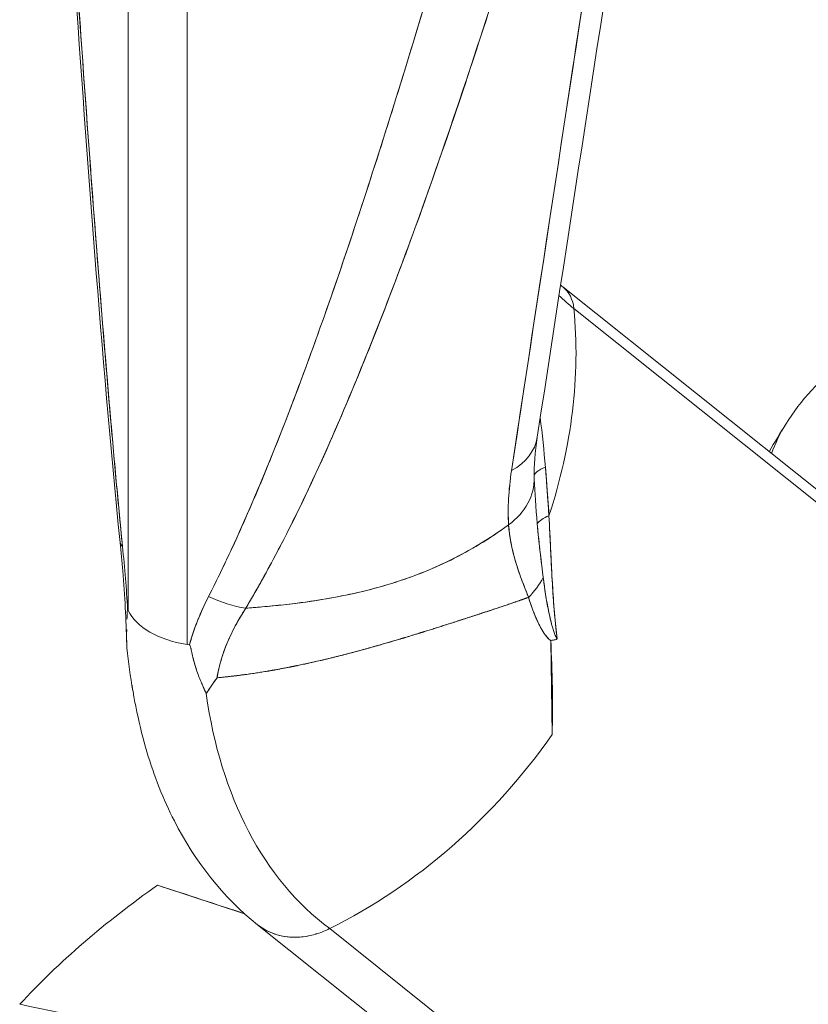
# Model space of a CAD drawing. Units: inches. Extents: x 3 to 195, y 3 to 12.
# Drawn here: x 180 to 180, y 7 to 7 of the extents above; entities that cross this region are included whole.
import ezdxf

# ---------------------------------------------------------------- set-up
doc = ezdxf.new("R2010")
doc.units = ezdxf.units.IN
doc.header["$MEASUREMENT"] = 0
doc.layers.get('0').update_dxf_attribs({"linetype": 'CONTINUOUS'})
doc.layers.add('DETAIL', color=1, linetype='CONTINUOUS')

# ---------------------------------------------------------------- blocks, each defined once
blk = doc.blocks.new('A$C3bc45627')
at = {"color": 0, "linetype": 'Continuous', "lineweight": 0, "extrusion": (1e-16, 0.816497, 0.57735)}
for p, q in [((-0.3617, -2.09462), (-0.3617, -2.89231)), ((-0.3617, -2.09462), (-0.3617, -2.89231)), ((-0.34049, -2.90456), (-0.34049, -2.10687)), ((-0.34049, -2.90456), (-0.34049, -2.10687)), ((-0.20496, -2.77551), (-0.08006, -2.87528)), ((-0.20092, -2.78334), (-0.08053, -2.87951)), ((-0.08053, -2.87951), (-0.20092, -2.78334)), ((-0.36193, -2.89182), (-0.3617, -2.89231)), ((-0.3617, -2.89231), (-0.36193, -2.89182)), ((-0.34049, -2.90456), (-0.33964, -2.90469)), ((-0.33964, -2.90469), (-0.34049, -2.90456)), ((-0.20875, -2.93701), (-0.20927, -2.90308)), ((-0.20927, -2.90316), (-0.20927, -2.90308)), ((-0.20927, -2.90316), (-0.20875, -2.93701)), ((-0.35111, -2.99143), (-0.31975, -3.00173)), ((-0.31505, -3.00572), (-0.14017, -3.14541)), ((-0.2955, -3.00949), (-0.29551, -3.00949)), ((-0.29551, -3.00949), (-0.2955, -3.00949)), ((-0.12327, -3.13954), (-0.28904, -3.00712)), ((-0.28904, -3.00712), (-0.12327, -3.13954))]:
    blk.add_line(p, q, dxfattribs=at)
at = {"color": 0, "linetype": 'Continuous', "lineweight": 0}
for centre, major_axis, ratio, start_param, end_param in [((-0.26478, -2.73577), (0.0049, -0.02303), 0.000309, -0.000081, 0.000972), ((-0.06275, -2.56969), (-0.12754, -0.22091), 0.57735, -0.135024, -0.087266), ((-0.21457, -2.78754), (0.00961, 0.01203), 0.81339, -0.697674, 0), ((-0.36242, -2.83301), (0.11369, 0.14233), 0.81339, -1.143077, -0.697674), ((0, -2.8509), (-0.13227, 0), 0.57735, -0.345838, -0.200624), ((-0.24381, -2.82524), (0.02965, -0.00456), 0.677366, -0.714435, -0.000001), ((-0.18527, -2.84278), (-0.02998, -0.00103), 0.198574, -0.532719, -0.032252), ((-0.24522, -2.845), (0.02999, 0.00066), 0.765551, -0.823586, 0.000012), ((-0.1848, -2.86225), (-0.03, -0.00036), 0.269195, -0.581889, -0.210389), ((-0.3348, -2.86479), (-0.02985, -0.00298), 0.241954, 0, 0.219556), ((-0.23926, -2.87576), (0.02875, 0.00857), 0.725494, -0.94081, -0.597453), ((-0.32495, -2.87048), (0.0267, -0.01368), 0.614517, -1.546725, -1.061858), ((-0.33272, -2.88783), (-0.03, 0), 0.57735, 0.261799, 1.308997), ((-0.33272, -2.88783), (-0.03, 0), 0.57735, 0.261799, 1.308997), ((-0.21154, -2.89739), (0.00586, -0.00404), 0.684012, -0.772318, -0.495537), ((-0.30905, -2.89906), (0.00376, -0.0405), 0.753839, -1.271456, -1.212722), ((-0.24462, -2.80397), (-0.07583, -0.13179), 0.452227, -0.351405, -0.322983), ((0, -3.15798), (-0.45442, 0), 0.57735, -0.687776, -0.490321)]:
    blk.add_ellipse(centre, major_axis=major_axis, ratio=ratio, start_param=start_param, end_param=end_param, dxfattribs=at)
at = {"color": 0, "linetype": 'Continuous', "lineweight": 0, "extrusion": (-1e-16, -2e-16, -1)}
for centre, major_axis, ratio, start_param, end_param in [((-0.26478, -2.73577), (0.00493, -0.02303), 0.000309, 0.000081, 0.001135), ((-0.24381, -2.82524), (0.02965, -0.00456), 0.677366, 0.000001, 0.714435), ((-0.29633, -2.98228), (-0.01872, -0.02344), 0.81339, -0.646237, 0.000286)]:
    blk.add_ellipse(centre, major_axis=major_axis, ratio=ratio, start_param=start_param, end_param=end_param, dxfattribs=at)
at = {"color": 0, "linetype": 'Continuous', "lineweight": 0, "extrusion": (0, 0, -1)}
for centre, major_axis, ratio, start_param, end_param in [((-0.06275, -2.56969), (-0.12754, -0.22091), 0.57735, 0.087266, 0.135024), ((-0.36242, -2.83301), (-0.11369, -0.14233), 0.81339, -2.443918, -1.998516), ((-0.29633, -2.98228), (-0.01872, -0.02344), 0.81339, -1.052491, -0.946827)]:
    blk.add_ellipse(centre, major_axis=major_axis, ratio=ratio, start_param=start_param, end_param=end_param, dxfattribs=at)
at = {"color": 0, "linetype": 'Continuous', "lineweight": 0, "extrusion": (-1e-16, 0, -1)}
for centre, major_axis, ratio, start_param, end_param in [((-0.21457, -2.78754), (0.00961, 0.01203), 0.81339, 0, 0.697674), ((-0.20777, -2.89789), (-0.00149, 0.00529), 0.184455, -2.59648, -2.216622), ((-0.33328, -2.85628), (-0.11369, -0.14233), 0.81339, -1.651264, -1.052491), ((-0.29633, -2.98228), (-0.01872, -0.02344), 0.81339, -0.577306, 0.000286)]:
    blk.add_ellipse(centre, major_axis=major_axis, ratio=ratio, start_param=start_param, end_param=end_param, dxfattribs=at)
at = {"color": 0, "linetype": 'Continuous', "lineweight": 0, "extrusion": (0, 1e-16, -1)}
blk.add_ellipse((0, -2.8509), major_axis=(-0.13227, 0), ratio=0.57735, start_param=0.200624, end_param=0.345838, dxfattribs=at)
at = {"color": 0, "linetype": 'Continuous', "lineweight": 0, "extrusion": (0, 5e-16, -1)}
blk.add_ellipse((-0.18527, -2.84278), major_axis=(-0.02998, -0.00103), ratio=0.198574, start_param=0.032252, end_param=0.532719, dxfattribs=at)
at = {"color": 0, "linetype": 'Continuous', "lineweight": 0, "extrusion": (0, -1e-16, -1)}
for centre, major_axis, ratio, start_param, end_param in [((-0.24522, -2.845), (0.02999, 0.00066), 0.765551, -0.000012, 0.823586), ((-0.20622, -2.89981), (-0.00204, 0.00539), 0.326959, -1.724727, -1.466094)]:
    blk.add_ellipse(centre, major_axis=major_axis, ratio=ratio, start_param=start_param, end_param=end_param, dxfattribs=at)
at = {"color": 0, "linetype": 'Continuous', "lineweight": 0, "extrusion": (1e-16, 4e-16, -1)}
blk.add_ellipse((-0.1848, -2.86225), major_axis=(-0.03, -0.00036), ratio=0.269195, start_param=0.210389, end_param=0.581889, dxfattribs=at)
at = {"color": 0, "linetype": 'Continuous', "lineweight": 0, "extrusion": (0, 2e-16, -1)}
blk.add_ellipse((-0.3348, -2.86479), major_axis=(-0.02985, -0.00298), ratio=0.241954, start_param=-0.219556, end_param=0, dxfattribs=at)
at = {"color": 0, "linetype": 'Continuous', "lineweight": 0, "extrusion": (-1e-16, 1e-16, -1)}
for centre, major_axis, ratio, start_param, end_param in [((-0.23926, -2.87576), (-0.02875, -0.00857), 0.725494, -2.544139, -2.200783), ((-0.37324, -2.84152), (0.00879, -0.08388), 0.084811, -0.875701, -0.875671)]:
    blk.add_ellipse(centre, major_axis=major_axis, ratio=ratio, start_param=start_param, end_param=end_param, dxfattribs=at)
at = {"color": 0, "linetype": 'Continuous', "lineweight": 0, "extrusion": (1e-16, -3e-16, -1)}
blk.add_ellipse((-0.32495, -2.87048), major_axis=(-0.0267, 0.01368), ratio=0.614517, start_param=-2.079735, end_param=-1.594868, dxfattribs=at)
at = {"color": 0, "linetype": 'Continuous', "lineweight": 0, "extrusion": (4e-16, -2e-16, -1)}
blk.add_ellipse((-0.35069, -2.84534), major_axis=(0.00955, 0.06864), ratio=0.095651, start_param=-2.403312, end_param=-2.362611, dxfattribs=at)
at = {"color": 0, "linetype": 'Continuous', "lineweight": 0, "extrusion": (0, -2e-16, -1)}
blk.add_ellipse((-0.33328, -2.85628), major_axis=(-0.11369, -0.14233), ratio=0.81339, start_param=-1.651268, end_param=-1.052487, dxfattribs=at)
at = {"color": 0, "linetype": 'Continuous', "lineweight": 0, "extrusion": (0, -3e-16, -1)}
blk.add_ellipse((0, -3.15798), major_axis=(0.45442, 0), ratio=0.57735, start_param=-2.651272, end_param=-2.453817, dxfattribs=at)
at = {"color": 0, "linetype": 'Continuous', "lineweight": 0, "extrusion": (-2e-16, 0, -1)}
blk.add_ellipse((-0.29633, -2.98228), major_axis=(-0.01872, -0.02344), ratio=0.81339, start_param=-0.855299, end_param=-0.761232, dxfattribs=at)
at = {"color": 0, "linetype": 'Continuous', "lineweight": 0}
for points, knots in [([(-0.36466, -2.86777), (-0.37163, -2.79789), (-0.37646, -2.73008), (-0.38501, -2.60684), (-0.38858, -2.55129), (-0.39202, -2.49593)], [0, 0, 0, 0, 0.2169929, 0.2169929, 0.3975748, 0.3975748, 0.3975748, 0.3975748]), ([(-0.36378, -2.86927), (-0.3664, -2.84307), (-0.36915, -2.81178), (-0.37205, -2.77539), (-0.37423, -2.7479), (-0.37652, -2.71717), (-0.37892, -2.6832), (-0.38258, -2.63123), (-0.38658, -2.57051), (-0.3909, -2.50104)], [0, 0, 0, 0, 0.25, 0.25, 0.25, 0.5, 0.5, 0.5, 1, 1, 1, 1]), ([(-0.36378, -2.86927), (-0.36462, -2.86087), (-0.36542, -2.85252), (-0.36695, -2.8359), (-0.36769, -2.82763), (-0.36983, -2.80288), (-0.37117, -2.78649), (-0.37374, -2.75385), (-0.37498, -2.7376), (-0.37736, -2.70518), (-0.37851, -2.68902), (-0.38189, -2.64064), (-0.38404, -2.60852), (-0.38775, -2.55129), (-0.38934, -2.52614), (-0.3909, -2.50104)], [0, 0, 0, 0, 0.000660018, 0.000660018, 0.001320037, 0.001320037, 0.002640074, 0.002640074, 0.003960111, 0.003960111, 0.005280148, 0.005280148, 0.007920222, 0.007920222, 0.009999173, 0.009999173, 0.009999173, 0.009999173]), ([(-0.18123, -2.56495), (-0.18401, -2.58315), (-0.18679, -2.60135), (-0.18957, -2.61955), (-0.20088, -2.69367), (-0.21218, -2.76777), (-0.22343, -2.84185)], [0.008141837, 0.008141837, 0.008141837, 0.008141837, 0.01005007, 0.01005007, 0.01005007, 0.017821722, 0.017821722, 0.017821722, 0.017821722]), ([(-0.20189, -2.57927), (-0.21966, -2.63987), (-0.23656, -2.69297), (-0.25396, -2.74241), (-0.26266, -2.76712), (-0.27268, -2.79319), (-0.28376, -2.81957), (-0.29485, -2.84594), (-0.30714, -2.87107), (-0.31929, -2.89147)], [0, 0, 0, 0, 0.5, 0.5, 0.5, 0.75, 0.75, 0.75, 1, 1, 1, 1]), ([(-0.31929, -2.89147), (-0.31561, -2.8853), (-0.31214, -2.87907), (-0.30549, -2.8665), (-0.30231, -2.86017), (-0.2931, -2.84107), (-0.28739, -2.8282), (-0.27651, -2.8023), (-0.27134, -2.78927), (-0.2614, -2.76309), (-0.25661, -2.74995), (-0.24269, -2.7104), (-0.23396, -2.68388), (-0.21739, -2.63134), (-0.20953, -2.60533), (-0.20189, -2.57927)], [0, 0, 0, 0, 0.00066002, 0.00066002, 0.00132004, 0.00132004, 0.00264007, 0.00264007, 0.00396011, 0.00396011, 0.00528015, 0.00528015, 0.00792022, 0.00792022, 0.01049731, 0.01049731, 0.01049731, 0.01049731]), ([(-0.23151, -2.59306), (-0.24764, -2.65073), (-0.26255, -2.70053), (-0.27623, -2.74249), (-0.28517, -2.76991), (-0.29372, -2.79438), (-0.30188, -2.8159), (-0.31267, -2.84439), (-0.32295, -2.86816), (-0.33272, -2.88721)], [0, 0, 0, 0, 0.5, 0.5, 0.5, 0.75, 0.75, 0.75, 1, 1, 1, 1]), ([(-0.23151, -2.59307), (-0.23734, -2.6139), (-0.24328, -2.6347), (-0.25713, -2.68179), (-0.26512, -2.70806), (-0.27773, -2.74721), (-0.28204, -2.76022), (-0.29094, -2.78611), (-0.29554, -2.799), (-0.30514, -2.82462), (-0.31014, -2.83734), (-0.31814, -2.85623), (-0.32089, -2.86249), (-0.32661, -2.87493), (-0.32958, -2.8811), (-0.33272, -2.88721)], [-0.009999173, -0.009999173, -0.009999173, -0.009999173, -0.007920222, -0.007920222, -0.005280148, -0.005280148, -0.003960111, -0.003960111, -0.002640074, -0.002640074, -0.001320037, -0.001320037, -0.000660018, -0.000660018, 0, 0, 0, 0]), ([(-0.12444, -2.82502), (-0.11902, -2.81633), (-0.11199, -2.80884), (-0.09535, -2.79556), (-0.08557, -2.78991), (-0.075, -2.78534)], [4.272829, 4.272829, 4.272829, 4.272829, 4.5531917, 4.5531917, 4.854805, 4.854805, 4.854805, 4.854805]), ([(-0.22343, -2.84185), (-0.22396, -2.84533), (-0.22431, -2.84869), (-0.22449, -2.85195), (-0.22466, -2.85521), (-0.22466, -2.85837), (-0.22447, -2.86139)], [0, 0, 0, 0, 0.0003649417, 0.0003649417, 0.0003649417, 0.0007298838, 0.0007298838, 0.0007298838, 0.0007298838]), ([(-0.22447, -2.86139), (-0.22465, -2.85845), (-0.22466, -2.85532), (-0.22449, -2.85202), (-0.22431, -2.84873), (-0.22397, -2.84535), (-0.22343, -2.84185)], [0, 0, 0, 0, 0.000364942, 0.000364942, 0.000364942, 0.000729884, 0.000729884, 0.000729884, 0.000729884]), ([(-0.20992, -2.85811), (-0.20945, -2.86674), (-0.20914, -2.87441), (-0.20876, -2.88136), (-0.20854, -2.88534), (-0.20824, -2.88949), (-0.20788, -2.89358), (-0.20761, -2.89664), (-0.20732, -2.89962), (-0.207, -2.90256)], [0, 0, 0, 0, 0.000634592, 0.000634592, 0.000634592, 0.000997216, 0.000997216, 0.000997216, 0.001269184, 0.001269184, 0.001269184, 0.001269184]), ([(-0.20992, -2.85811), (-0.20971, -2.86201), (-0.20952, -2.86587), (-0.20915, -2.87353), (-0.20898, -2.87732), (-0.20856, -2.88481), (-0.20831, -2.88851), (-0.20785, -2.89394), (-0.20769, -2.89573), (-0.20735, -2.89921), (-0.20718, -2.90089), (-0.207, -2.90256)], [0, 0, 0, 0, 0.00034593, 0.00034593, 0.000691861, 0.000691861, 0.001037791, 0.001037791, 0.001210756, 0.001210756, 0.001375469, 0.001375469, 0.001375469, 0.001375469]), ([(-0.31929, -2.89147), (-0.31732, -2.89133), (-0.31536, -2.89118), (-0.31341, -2.89101), (-0.31078, -2.89078), (-0.30816, -2.89052), (-0.30556, -2.89023), (-0.30295, -2.88994), (-0.30035, -2.88961), (-0.29778, -2.88926), (-0.29264, -2.88854), (-0.28759, -2.88768), (-0.28263, -2.88665), (-0.27768, -2.88561), (-0.27281, -2.88439), (-0.26803, -2.88295), (-0.26564, -2.88224), (-0.26327, -2.88146), (-0.26093, -2.88064), (-0.25858, -2.87981), (-0.25627, -2.87893), (-0.25399, -2.87799), (-0.24942, -2.87611), (-0.24495, -2.87398), (-0.24063, -2.87164), (-0.23632, -2.86929), (-0.23214, -2.86672), (-0.22809, -2.86395), (-0.22687, -2.86312), (-0.22566, -2.86226), (-0.22447, -2.86139)], [0, 0, 0, 0, 0.055619, 0.055619, 0.055619, 0.130545, 0.130545, 0.130545, 0.205471, 0.205471, 0.205471, 0.355323, 0.355323, 0.355323, 0.505175, 0.505175, 0.505175, 0.580101, 0.580101, 0.580101, 0.655027, 0.655027, 0.655027, 0.804879, 0.804879, 0.804879, 0.954731, 0.954731, 0.954731, 1, 1, 1, 1]), ([(-0.31929, -2.89147), (-0.31603, -2.89124), (-0.3116, -2.8909), (-0.30555, -2.89023), (-0.29949, -2.88955), (-0.29522, -2.88891), (-0.29179, -2.88835), (-0.28836, -2.88779), (-0.28417, -2.887), (-0.28022, -2.88612), (-0.27626, -2.88525), (-0.2722, -2.8842), (-0.26811, -2.88298), (-0.25993, -2.88053), (-0.25224, -2.87749), (-0.24538, -2.8741), (-0.23852, -2.87071), (-0.23151, -2.86652), (-0.22447, -2.86139)], [0, 0, 0, 0, 0.125, 0.125, 0.125, 0.25, 0.25, 0.25, 0.375, 0.375, 0.375, 0.5, 0.5, 0.5, 0.75, 0.75, 0.75, 1, 1, 1, 1]), ([(-0.22447, -2.86139), (-0.22418, -2.86583), (-0.22328, -2.87019), (-0.22137, -2.87667), (-0.22063, -2.87882), (-0.21904, -2.88315), (-0.21817, -2.88532), (-0.21729, -2.88756)], [-0.003737492, -0.003737492, -0.003737492, -0.003737492, -0.003125061, -0.003125061, -0.002818846, -0.002818846, -0.002512631, -0.002512631, -0.002512631, -0.002512631]), ([(-0.21199, -2.88041), (-0.21232, -2.87781), (-0.21272, -2.87457), (-0.21316, -2.8707), (-0.21334, -2.86908), (-0.21368, -2.86608), (-0.21408, -2.86178), (-0.21411, -2.8615), (-0.21413, -2.86121), (-0.21416, -2.86092)], [0.0005434207, 0.0005434207, 0.0005434207, 0.0005434207, 0.0008442306, 0.0008442306, 0.0008442306, 0.0011264178, 0.0011264178, 0.0011264178, 0.0011450405, 0.0011450405, 0.0011450405, 0.0011450405]), ([(-0.21199, -2.8804), (-0.21234, -2.87763), (-0.21268, -2.87484), (-0.21343, -2.86837), (-0.21382, -2.86467), (-0.21416, -2.86092)], [-0.000611212, -0.000611212, -0.000611212, -0.000611212, -0.0003459304, -0.0003459304, 0, 0, 0, 0]), ([(-0.36228, -2.90385), (-0.36244, -2.89592), (-0.36295, -2.88707), (-0.36399, -2.87464), (-0.36431, -2.87122), (-0.36466, -2.86777)], [0, 0, 0, 0, 0.02877524, 0.02877524, 0.03951897, 0.03951897, 0.03951897, 0.03951897]), ([(-0.21982, -2.88102), (-0.21949, -2.88191), (-0.21908, -2.88298), (-0.21859, -2.88426), (-0.21783, -2.88622), (-0.21738, -2.88736), (-0.21729, -2.88756)], [0.0008280623, 0.0008280623, 0.0008280623, 0.0008280623, 0.0009660727, 0.0009660727, 0.0009660727, 0.0011040831, 0.0011040831, 0.0011040831, 0.0011040831]), ([(-0.20886, -2.89767), (-0.20924, -2.89623), (-0.20957, -2.8948), (-0.20987, -2.89339), (-0.20996, -2.89298), (-0.21004, -2.89257), (-0.21012, -2.89216), (-0.21048, -2.8904), (-0.21082, -2.88848), (-0.21115, -2.88639), (-0.21131, -2.88536), (-0.21148, -2.88421), (-0.21166, -2.88293), (-0.21177, -2.88214), (-0.21188, -2.8813), (-0.21199, -2.8804)], [0.0001891503, 0.0001891503, 0.0001891503, 0.0001891503, 0.0003354091, 0.0003354091, 0.0003354091, 0.0003783006, 0.0003783006, 0.0003783006, 0.0005674509, 0.0005674509, 0.0005674509, 0.0006843816, 0.0006843816, 0.0006843816, 0.0007566012, 0.0007566012, 0.0007566012, 0.0007566012]), ([(-0.20886, -2.89767), (-0.20906, -2.89691), (-0.20925, -2.89612), (-0.20966, -2.89439), (-0.20986, -2.89344), (-0.21084, -2.88863), (-0.21146, -2.8846), (-0.21199, -2.88041)], [-0.0005907649, -0.0005907649, -0.0005907649, -0.0005907649, -0.0005050409, -0.0005050409, -0.0004040327, -0.0004040327, 0, 0, 0, 0]), ([(-0.33272, -2.88721), (-0.33546, -2.89255), (-0.33773, -2.89807), (-0.33947, -2.9041), (-0.33955, -2.90439), (-0.33964, -2.90469)], [0, 0, 0, 0, 0.0005738828, 0.0005738828, 0.00060365, 0.00060365, 0.00060365, 0.00060365]), ([(-0.32968, -2.91659), (-0.32548, -2.91621), (-0.32011, -2.9156), (-0.31363, -2.91456), (-0.30625, -2.91338), (-0.30123, -2.91231), (-0.29846, -2.91171), (-0.29826, -2.91167), (-0.29807, -2.91163), (-0.2979, -2.91159), (-0.29207, -2.91034), (-0.28701, -2.90909), (-0.28268, -2.90796), (-0.27718, -2.90653), (-0.2723, -2.90515), (-0.26802, -2.9039), (-0.26686, -2.90356), (-0.26571, -2.90322), (-0.26459, -2.90289), (-0.26085, -2.90178), (-0.25732, -2.9007), (-0.25402, -2.89967), (-0.24931, -2.8982), (-0.24492, -2.8968), (-0.24084, -2.89548), (-0.23858, -2.89475), (-0.23637, -2.89403), (-0.23421, -2.89332), (-0.2323, -2.89269), (-0.23044, -2.89207), (-0.22862, -2.89147), (-0.22478, -2.89019), (-0.22097, -2.88888), (-0.21729, -2.88756)], [0, 0, 0, 0, 0.125, 0.125, 0.125, 0.241727, 0.241727, 0.241727, 0.25, 0.25, 0.25, 0.375, 0.375, 0.375, 0.5, 0.5, 0.5, 0.52891, 0.52891, 0.52891, 0.625, 0.625, 0.625, 0.75, 0.75, 0.75, 0.81643, 0.81643, 0.81643, 0.875, 0.875, 0.875, 1, 1, 1, 1]), ([(-0.21729, -2.88756), (-0.21628, -2.89092), (-0.21519, -2.89381), (-0.21405, -2.89623), (-0.21336, -2.89769), (-0.21266, -2.89897), (-0.21196, -2.90006), (-0.211, -2.90155), (-0.21011, -2.90258), (-0.20927, -2.90316)], [0, 0, 0, 0, 0.5, 0.5, 0.5, 0.75, 0.75, 0.75, 1, 1, 1, 1]), ([(-0.21729, -2.88756), (-0.21603, -2.89175), (-0.21472, -2.89494), (-0.21352, -2.8973), (-0.21311, -2.89812), (-0.21271, -2.89884), (-0.21233, -2.89947), (-0.21184, -2.90028), (-0.21138, -2.90093), (-0.21098, -2.90145), (-0.21018, -2.90248), (-0.20957, -2.90294), (-0.20936, -2.9031), (-0.2093, -2.90314), (-0.20927, -2.90316), (-0.20927, -2.90316)], [0, 0, 0, 0, 0.3435498, 0.3435498, 0.3435498, 0.4625114, 0.4625114, 0.4625114, 0.6164507, 0.6164507, 0.6164507, 0.9200532, 0.9200532, 0.9200532, 1, 1, 1, 1]), ([(-0.36217, -2.89549), (-0.36215, -2.89485), (-0.36212, -2.8942), (-0.3621, -2.89354), (-0.36209, -2.8933), (-0.36208, -2.89309), (-0.36207, -2.8929), (-0.36206, -2.89278), (-0.36205, -2.89267), (-0.36205, -2.89256), (-0.36204, -2.89241), (-0.36203, -2.89229), (-0.36202, -2.89219), (-0.362, -2.89187), (-0.36196, -2.89174), (-0.36193, -2.89182)], [0.0004243684, 0.0004243684, 0.0004243684, 0.0004243684, 0.0004950965, 0.0004950965, 0.0004950965, 0.0005167901, 0.0005167901, 0.0005167901, 0.0005304605, 0.0005304605, 0.0005304605, 0.0005446061, 0.0005446061, 0.0005446061, 0.0005658246, 0.0005658246, 0.0005658246, 0.0005658246]), ([(-0.32968, -2.91659), (-0.32899, -2.91239), (-0.32772, -2.90801), (-0.32581, -2.90355), (-0.3242, -2.89978), (-0.32204, -2.89572), (-0.31929, -2.89147)], [0.0000004, 0.0000004, 0.0000004, 0.0000004, 0.5, 0.5, 0.5, 1, 1, 1, 1]), ([(-0.32968, -2.91659), (-0.32955, -2.91582), (-0.3294, -2.91504), (-0.32924, -2.91427), (-0.32868, -2.9116), (-0.32791, -2.90898), (-0.32695, -2.90641), (-0.32505, -2.90127), (-0.32242, -2.8963), (-0.31929, -2.89147)], [0, 0, 0, 0, 0.087552, 0.087552, 0.087552, 0.391701, 0.391701, 0.391701, 1, 1, 1, 1]), ([(-0.20819, -2.89991), (-0.20835, -2.89942), (-0.20852, -2.89888), (-0.20868, -2.8983), (-0.20874, -2.8981), (-0.2088, -2.89789), (-0.20886, -2.89767)], [0.00010808589, 0.00010808589, 0.00010808589, 0.00010808589, 0.00016801758, 0.00016801758, 0.00016801758, 0.00018915031, 0.00018915031, 0.00018915031, 0.00018915031]), ([(-0.207, -2.90256), (-0.20717, -2.9023), (-0.20732, -2.90201), (-0.20753, -2.90157), (-0.20759, -2.90143), (-0.20765, -2.9013)], [-0.000803249, -0.000803249, -0.000803249, -0.000803249, -0.00075756136, -0.00075756136, -0.00073857103, -0.00073857103, -0.00073857103, -0.00073857103]), ([(-0.33964, -2.90469), (-0.3395, -2.90471), (-0.33939, -2.90491), (-0.33928, -2.90529), (-0.33924, -2.90542), (-0.3392, -2.90558), (-0.33915, -2.90578), (-0.33912, -2.90589), (-0.33909, -2.90603), (-0.33906, -2.90619), (-0.33901, -2.90639), (-0.33896, -2.90664), (-0.3389, -2.90693), (-0.33874, -2.90769), (-0.33857, -2.90846), (-0.33839, -2.90921), (-0.33818, -2.91012), (-0.33792, -2.91109), (-0.33761, -2.91212), (-0.33746, -2.91264), (-0.33729, -2.91316), (-0.33711, -2.91371), (-0.33685, -2.91451), (-0.33658, -2.91524), (-0.33633, -2.9159), (-0.33619, -2.91626), (-0.33605, -2.91661), (-0.33591, -2.91697), (-0.33576, -2.91733), (-0.3356, -2.9177), (-0.33544, -2.91806), (-0.33496, -2.91913), (-0.33439, -2.92055), (-0.3336, -2.92232)], [0, 0, 0, 0, 0.0000203644, 0.0000203644, 0.0000203644, 0.0000356377, 0.0000356377, 0.0000356377, 0.000051137, 0.000051137, 0.000051137, 0.0000712753, 0.0000712753, 0.0000712753, 0.0001425506, 0.0001425506, 0.0001425506, 0.0002375674, 0.0002375674, 0.0002375674, 0.0002851013, 0.0002851013, 0.0002851013, 0.0003563766, 0.0003563766, 0.0003563766, 0.0003912653, 0.0003912653, 0.0003912653, 0.0004276519, 0.0004276519, 0.0004276519, 0.0005702026, 0.0005702026, 0.0005702026, 0.0005702026]), ([(-0.3389, -2.90693), (-0.33874, -2.90769), (-0.33857, -2.90845), (-0.33839, -2.90921), (-0.33807, -2.91057), (-0.33766, -2.91207), (-0.33711, -2.91371)], [0.0000712753, 0.0000712753, 0.0000712753, 0.0000712753, 0.0001425506, 0.0001425506, 0.0001425506, 0.0002851013, 0.0002851013, 0.0002851013, 0.0002851013]), ([(-0.31506, -3.00572), (-0.32747, -2.99579), (-0.33759, -2.98293), (-0.34904, -2.96052), (-0.35239, -2.95202), (-0.35635, -2.93873), (-0.35755, -2.93393), (-0.35897, -2.92713), (-0.35933, -2.92526), (-0.35981, -2.92259), (-0.35994, -2.92185), (-0.36016, -2.92054), (-0.36025, -2.92001), (-0.36035, -2.91936), (-0.36036, -2.91933), (-0.36037, -2.91928), (-0.36037, -2.91926), (-0.36038, -2.91923), (-0.36038, -2.91922), (-0.36038, -2.91921), (-0.36038, -2.91921), (-0.36038, -2.9192), (-0.36038, -2.9192), (-0.36038, -2.9192), (-0.36038, -2.91919), (-0.36038, -2.91919)], [0, 0, 0, 0, 0.0674676, 0.0674676, 0.1031442, 0.1031442, 0.1221085, 0.1221085, 0.1292153, 0.1292153, 0.1318799, 0.1318799, 0.1338788, 0.1338788, 0.1339835, 0.1339835, 0.1340362, 0.1340362, 0.1340627, 0.1340627, 0.1340758, 0.1340758, 0.1341025, 0.1341025, 0.134129, 0.134129, 0.134129, 0.134129]), ([(-0.11944, -3.13305), (-0.11329, -3.12201), (-0.10665, -3.1085), (-0.10061, -3.09275), (-0.09457, -3.077), (-0.08958, -3.0604), (-0.08575, -3.0418), (-0.08191, -3.02319), (-0.07958, -3.00447), (-0.07883, -2.98463), (-0.07807, -2.96478), (-0.07904, -2.94461), (-0.08108, -2.9272)], [0, 0, 0, 0, 0.25, 0.25, 0.25, 0.5, 0.5, 0.5, 0.75, 0.75, 0.75, 1, 1, 1, 1]), ([(-0.11944, -3.13305), (-0.116, -3.12687), (-0.11263, -3.12034), (-0.10619, -3.10659), (-0.10311, -3.09935), (-0.09735, -3.08417), (-0.09467, -3.07622), (-0.09163, -3.06581), (-0.09103, -3.0637), (-0.08988, -3.05946), (-0.08933, -3.05732), (-0.08772, -3.05087), (-0.08673, -3.04652), (-0.08398, -3.0333), (-0.08248, -3.02428), (-0.08016, -3.0058), (-0.07934, -2.99635), (-0.0788, -2.98426), (-0.07872, -2.98183), (-0.0786, -2.97694), (-0.07856, -2.97448), (-0.07853, -2.96709), (-0.07861, -2.96214), (-0.07914, -2.94726), (-0.0799, -2.93726), (-0.08108, -2.9272)], [0, 0, 0, 0, 0.000863304, 0.000863304, 0.001726607, 0.001726607, 0.002589911, 0.002589911, 0.002805737, 0.002805737, 0.003021563, 0.003021563, 0.003453215, 0.003453215, 0.004316518, 0.004316518, 0.005179822, 0.005179822, 0.005395648, 0.005395648, 0.005611474, 0.005611474, 0.006043126, 0.006043126, 0.006906429, 0.006906429, 0.006906429, 0.006906429]), ([(-0.29673, -3.00976), (-0.29687, -3.00978), (-0.29805, -3.01001), (-0.29904, -3.01011), (-0.29979, -3.01016)], [-0.560094141, -0.560094141, -0.560094141, -0.560094141, -0.559135975, -0.551700209, -0.551700209, -0.551700209, -0.551700209])]:
    blk.add_open_spline(points, degree=3, knots=knots, dxfattribs=at)
at = {"color": 0, "linetype": 'Continuous', "lineweight": 0, "extrusion": (-3.9451e-11, 6.0632e-12, -1)}
blk.add_open_spline([(-0.17106, -2.54939), (-0.18542, -2.64287), (-0.19978, -2.73634), (-0.21416, -2.8298)], degree=3, dxfattribs=at)
at = {"color": 0, "linetype": 'Continuous', "lineweight": 0}
for points in [[(-0.22343, -2.84185), (-0.21181, -2.76535), (-0.19774, -2.67305), (-0.18123, -2.56495)], [(-0.20496, -2.77551), (-0.20521, -2.77531), (-0.20546, -2.7751), (-0.20571, -2.7749)], [(-0.28637, -2.8257), (-0.28635, -2.82562), (-0.28633, -2.82555), (-0.28631, -2.82548)], [(-0.12444, -2.82502), (-0.12647, -2.82826), (-0.12848, -2.83159), (-0.13047, -2.83501)], [(-0.21416, -2.8298), (-0.21499, -2.8352), (-0.21532, -2.84024), (-0.21523, -2.84433)], [(-0.21523, -2.84433), (-0.21523, -2.84449), (-0.21522, -2.84464), (-0.21522, -2.84479)], [(-0.21416, -2.86092), (-0.21469, -2.85514), (-0.21505, -2.84975), (-0.21522, -2.84479)], [(-0.22447, -2.86139), (-0.22419, -2.86554), (-0.22339, -2.86984), (-0.22199, -2.87458)], [(-0.36193, -2.89182), (-0.36237, -2.88455), (-0.36301, -2.87701), (-0.36378, -2.86927)], [(-0.22199, -2.87458), (-0.22141, -2.87653), (-0.2207, -2.87866), (-0.21982, -2.88102)], [(-0.33272, -2.88721), (-0.33574, -2.89311), (-0.33805, -2.89894), (-0.33964, -2.90469)], [(-0.36205, -2.89256), (-0.36204, -2.89241), (-0.36203, -2.89229), (-0.36202, -2.89219)], [(-0.3621, -2.89354), (-0.36208, -2.89317), (-0.36207, -2.89284), (-0.36205, -2.89256)], [(-0.36229, -2.90091), (-0.36229, -2.90053), (-0.36228, -2.89997), (-0.36227, -2.89919)], [(-0.36222, -2.90579), (-0.36226, -2.90464), (-0.36229, -2.90355), (-0.36229, -2.90256)], [(-0.36222, -2.90579), (-0.36171, -2.91112), (-0.36098, -2.91629), (-0.36004, -2.92127)], [(-0.36004, -2.92127), (-0.36098, -2.91629), (-0.36171, -2.91112), (-0.36222, -2.90579)], [(-0.33964, -2.90469), (-0.33951, -2.90471), (-0.33939, -2.90491), (-0.33928, -2.90529)], [(-0.3336, -2.92232), (-0.33249, -2.9206), (-0.33119, -2.9187), (-0.32968, -2.91659)], [(-0.3336, -2.92232), (-0.33222, -2.92019), (-0.3309, -2.91829), (-0.32968, -2.91659)], [(-0.33544, -2.91806), (-0.33493, -2.91924), (-0.33433, -2.92067), (-0.3336, -2.92232)], [(-0.3336, -2.92232), (-0.32832, -2.95961), (-0.31294, -2.98925), (-0.28904, -3.00712)], [(-0.28904, -3.00712), (-0.31294, -2.98925), (-0.32832, -2.95961), (-0.3336, -2.92232)], [(-0.40088, -3.03443), (-0.36213, -3.04247), (-0.32834, -3.04949), (-0.29949, -3.05547)]]:
    blk.add_open_spline(points, degree=3, dxfattribs=at)
at = {"color": 0, "linetype": 'Continuous', "lineweight": 0, "extrusion": (1.45686e-07, -7.3137e-08, 1)}
blk.add_open_spline([(-0.25907, -2.68787), (-0.25907, -2.68788), (-0.25907, -2.68789), (-0.25908, -2.6879)], degree=3, dxfattribs=at)
at = {"color": 0, "linetype": 'Continuous', "lineweight": 0, "extrusion": (-6.45922e-08, 1.65791e-08, -1)}
blk.add_open_spline([(-0.25473, -2.74459), (-0.25472, -2.74455), (-0.25471, -2.7445), (-0.2547, -2.74446)], degree=3, dxfattribs=at)
at = {"color": 0, "linetype": 'Continuous', "lineweight": 0, "extrusion": (-1.76244e-08, 4.52676e-09, 1)}
blk.add_open_spline([(-0.25472, -2.74456), (-0.25471, -2.74451), (-0.2547, -2.74447), (-0.25469, -2.74442)], degree=3, dxfattribs=at)
at = {"color": 0, "linetype": 'Continuous', "lineweight": 0, "extrusion": (1.2047e-12, 1.365e-13, -1)}
blk.add_open_spline([(-0.21306, -2.82264), (-0.21233, -2.82868), (-0.21169, -2.83468), (-0.2112, -2.84065)], degree=3, dxfattribs=at)
at = {"color": 0, "linetype": 'Continuous', "lineweight": 0, "extrusion": (2.11354e-09, -6.00558e-10, 1)}
blk.add_rational_spline([(-0.28636, -2.82568), (-0.28634, -2.82561), (-0.28632, -2.82553), (-0.2863, -2.82546)], [0.999999997201, 0.999999997186, 0.999999997171, 0.999999997155], degree=3, dxfattribs=at)
at = {"color": 0, "linetype": 'Continuous', "lineweight": 0, "extrusion": (-3.8582e-09, -2.38478e-10, 1)}
blk.add_open_spline([(-0.29306, -2.84063), (-0.29305, -2.84067), (-0.29305, -2.8407), (-0.29305, -2.84073)], degree=3, dxfattribs=at)
at = {"color": 0, "linetype": 'Continuous', "lineweight": 0, "extrusion": (1.4187e-12, 1.169e-13, -1)}
blk.add_open_spline([(-0.2112, -2.84065), (-0.21057, -2.84834), (-0.21017, -2.85415), (-0.20992, -2.85811)], degree=3, dxfattribs=at)
at = {"color": 0, "linetype": 'Continuous', "lineweight": 0, "extrusion": (3.7166e-12, 2.729e-13, -1)}
blk.add_open_spline([(-0.2112, -2.84065), (-0.21072, -2.84654), (-0.21028, -2.85236), (-0.20992, -2.85811)], degree=3, dxfattribs=at)
at = {"color": 0, "linetype": 'Continuous', "lineweight": 0, "extrusion": (-0.37353, 0.927618, 0)}
blk.add_open_spline([(-0.31246, -2.84273), (-0.31246, -2.84274), (-0.31247, -2.84274), (-0.31247, -2.84274)], degree=3, dxfattribs=at)
at = {"color": 0, "linetype": 'Continuous', "lineweight": 0, "extrusion": (-1.41935e-08, -7.77892e-09, 1)}
blk.add_open_spline([(-0.29714, -2.8495), (-0.29714, -2.84948), (-0.29715, -2.84947), (-0.29716, -2.84945)], degree=3, dxfattribs=at)
at = {"color": 0, "linetype": 'Continuous', "lineweight": 0, "extrusion": (-1.0733e-08, -5.87826e-09, 1)}
blk.add_open_spline([(-0.29714, -2.8495), (-0.29714, -2.84948), (-0.29715, -2.84947), (-0.29716, -2.84945)], degree=3, dxfattribs=at)
at = {"color": 0, "linetype": 'Continuous', "lineweight": 0}
blk.add_rational_spline([(-0.21729, -2.88756), (-0.22091, -2.88886), (-0.22474, -2.89017), (-0.23287, -2.89289), (-0.23718, -2.89429), (-0.24608, -2.89717), (-0.25068, -2.89863), (-0.2577, -2.90081), (-0.26007, -2.90153), (-0.26484, -2.90297), (-0.26725, -2.90368), (-0.27454, -2.90579), (-0.27948, -2.90715), (-0.28948, -2.9097), (-0.29453, -2.91089), (-0.30218, -2.9125), (-0.30475, -2.913), (-0.30988, -2.91395), (-0.31245, -2.91438), (-0.31991, -2.91553), (-0.3248, -2.91615), (-0.32968, -2.91659)], [0.999999996949, 0.999999997252, 0.99999999752, 0.999999997972, 0.999999998152, 0.999999998424, 0.999999998517, 0.999999998608, 0.99999999863, 0.999999998661, 0.99999999867, 0.999999998679, 0.999999998663, 0.999999998605, 0.999999998562, 0.999999998491, 0.999999998466, 0.999999998416, 0.999999998391, 0.999999998322, 0.99999999828, 0.999999998252], degree=3, knots=[0.000924056, 0.000924056, 0.000924056, 0.000924056, 0.001836807, 0.001836807, 0.00279498, 0.00279498, 0.003753154, 0.003753154, 0.004232241, 0.004232241, 0.004711327, 0.004711327, 0.005669501, 0.005669501, 0.006627674, 0.006627674, 0.007106761, 0.007106761, 0.007585847, 0.007585847, 0.008498571, 0.008498571, 0.008498571, 0.008498571], dxfattribs=at)
at = {"color": 0, "linetype": 'Continuous', "lineweight": 0, "extrusion": (-4.9053e-12, 6.501e-13, -1)}
blk.add_open_spline([(-0.36202, -2.89219), (-0.362, -2.89187), (-0.36196, -2.89174), (-0.36193, -2.89182)], degree=3, dxfattribs=at)
at = {"color": 0, "linetype": 'Continuous', "lineweight": 0, "extrusion": (-0.999424, -0.033933, 0)}
blk.add_open_spline([(-0.36214, -2.89469), (-0.36214, -2.8947), (-0.36214, -2.8947), (-0.36214, -2.8947)], degree=3, dxfattribs=at)
at = {"color": 0, "linetype": 'Continuous', "lineweight": 0, "extrusion": (3.534e-13, -1.5601e-12, -1)}
blk.add_open_spline([(-0.207, -2.90256), (-0.20729, -2.9027), (-0.20754, -2.9028), (-0.20777, -2.90287), (-0.20794, -2.90292), (-0.20813, -2.90296), (-0.20831, -2.90299), (-0.20864, -2.90305), (-0.20895, -2.90307), (-0.20927, -2.90308)], degree=3, knots=[-0.00000922579, -0.00000922579, -0.00000922579, -0.00000922579, 0.00002084835, 0.00002084835, 0.00002084835, 0.00004340395, 0.00004340395, 0.00004340395, 0.00008287626, 0.00008287626, 0.00008287626, 0.00008287626], dxfattribs=at)
at = {"color": 0, "linetype": 'Continuous', "lineweight": 0, "extrusion": (-5.311e-12, 1.39045e-11, -1)}
blk.add_open_spline([(-0.2077, -2.90284), (-0.20748, -2.90278), (-0.20724, -2.90268), (-0.207, -2.90256)], degree=3, dxfattribs=at)
at = {"color": 0, "linetype": 'Continuous', "lineweight": 0, "extrusion": (4.67275e-11, 1.20653e-11, -1)}
blk.add_open_spline([(-0.33928, -2.90529), (-0.33924, -2.90542), (-0.3392, -2.90558), (-0.33915, -2.90578)], degree=3, dxfattribs=at)
at = {"color": 0, "linetype": 'Continuous', "lineweight": 0, "extrusion": (-5.01914e-11, -1.09626e-11, -1)}
blk.add_open_spline([(-0.33915, -2.90578), (-0.33909, -2.90605), (-0.33901, -2.90643), (-0.3389, -2.90693)], degree=3, dxfattribs=at)
at = {"color": 0, "linetype": 'Continuous', "lineweight": 0, "extrusion": (1.263e-12, 3.26e-14, -1)}
blk.add_open_spline([(-0.20927, -2.90308), (-0.20868, -2.91459), (-0.20851, -2.92591), (-0.20875, -2.93701)], degree=3, dxfattribs=at)
at = {"color": 0, "linetype": 'Continuous', "lineweight": 0, "extrusion": (3.12347e-10, 9.50585e-10, -1)}
blk.add_open_spline([(-0.31975, -3.00173), (-0.32977, -2.99844), (-0.34022, -2.99501), (-0.35111, -2.99143)], degree=3, dxfattribs=at)
at = {"color": 0, "linetype": 'Continuous', "lineweight": 0, "extrusion": (2.7241e-12, -7.8227e-12, -1)}
blk.add_open_spline([(-0.29179, -3.00834), (-0.29241, -3.00858), (-0.29322, -3.00886), (-0.2941, -3.00912), (-0.29422, -3.00915)], degree=3, knots=[-0.571827907, -0.571827907, -0.571827907, -0.571827907, -0.56657174, -0.565738941, -0.565738941, -0.565738941, -0.565738941], dxfattribs=at)
blk = doc.blocks.new('A$C450357da')
at = {"layer": 'DETAIL', "xscale": 0.171875, "yscale": 0.171875, "zscale": 0.171875}
blk.add_blockref('A$C3bc45627', (8.708443, 2.240173), dxfattribs=at)

msp = doc.modelspace()

# ---------------------------------------------------------------- block references
msp.add_blockref('A$C450357da', (171.25094, 4.870896))

doc.saveas('drawing.dxf')
